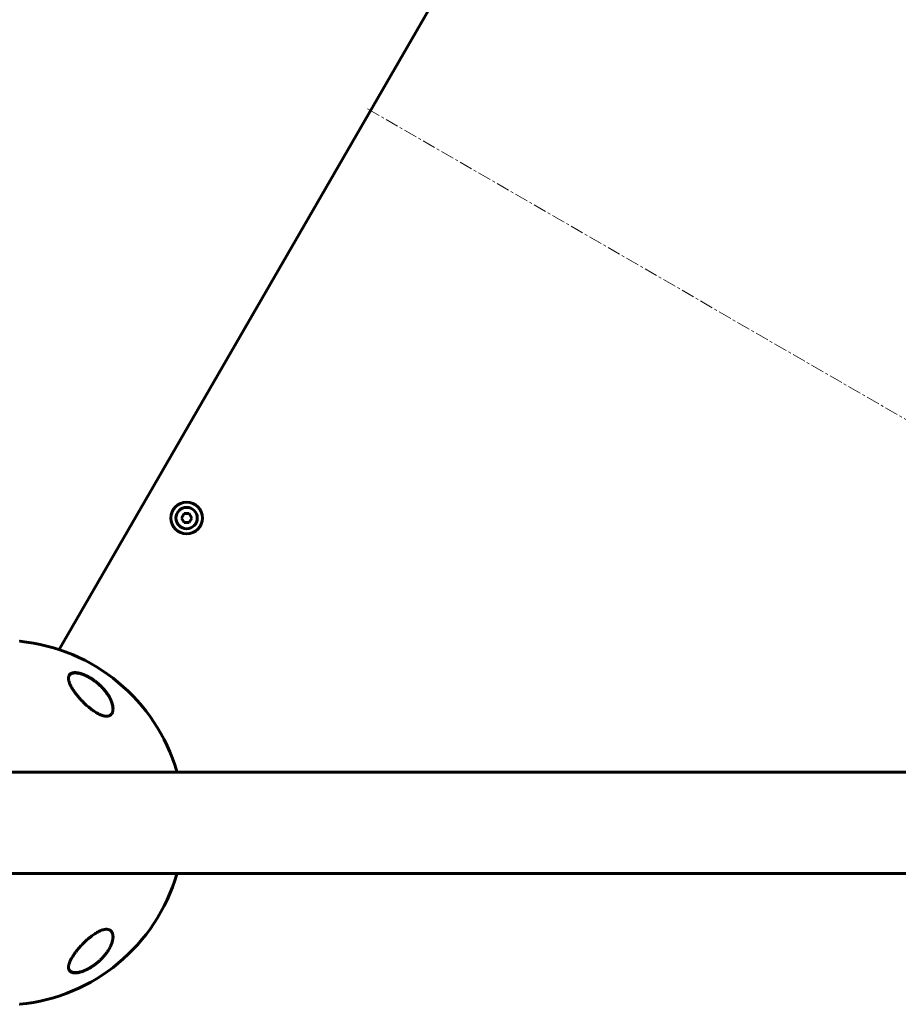
# Model space of a CAD drawing. Units: millimetres. Extents: x -7207 to 8805, y -6759 to 3846.
# Drawn here: x -3344 to -2851, y -364 to 189 of the extents above; entities that cross this region are included whole.
import ezdxf

# ---------------------------------------------------------------- set-up
doc = ezdxf.new("R2010")
doc.units = ezdxf.units.MM
doc.linetypes.add('K5LT_AXLED', pattern=[12, 7.5, -1.5, 1.5, -1.5])
doc.linetypes.add('K5LT_BASIC', pattern=[0])

msp = doc.modelspace()

# ---------------------------------------------------------------- linework, layer by layer
at = {"color": 150, "linetype": 'K5LT_BASIC', "lineweight": 60}
for p, q in [((-3322.08, -165.05), (-2972.47, 440.49)), ((-3253.42, -91.12), (-3251.98, -88.62)), ((-3251.98, -93.62), (-3253.42, -91.12)), ((-3251.98, -88.62), (-3249.09, -88.62)), ((-3249.09, -93.62), (-3251.98, -93.62)), ((-3247.64, -91.12), (-3249.09, -88.62)), ((-3247.64, -91.12), (-3249.09, -93.62)), ((-3354.36, -233.84), (-3175.86, -233.84)), ((-3255.99, -233.84), (-3255.99, -233.54)), ((-3175.86, -233.84), (-2552.82, -233.84)), ((-3354.36, -290.84), (-3175.86, -290.84)), ((-3255.99, -291.14), (-3255.99, -290.84)), ((-3175.86, -290.84), (-2552.82, -290.84))]:
    msp.add_line(p, q, dxfattribs=at)
at = {"color": 30, "linetype": 'K5LT_AXLED', "lineweight": 18}
msp.add_line((-3148.91, 138.88), (-2452.63, -263.34), dxfattribs=at)
at = {"color": 150, "linetype": 'K5LT_BASIC', "lineweight": 60}
for radius in [8.9, 6]:
    msp.add_circle((-3250.53, -91.12), radius, dxfattribs=at)
for centre, radius, start, end in [((-3344.36, -161.33), 1, 84.3459, 90), ((-3354.36, -262.34), 102.5, 16.3184, 84.3459), ((-3354.36, -262.34), 102.5, 275.6541, 343.6816), ((-3354.36, -262.34), 102.5, 313.6815592321562, 313.6816071100931), ((-3344.36, -363.34), 1, 270, 275.6541)]:
    msp.add_arc(centre, radius, start, end, dxfattribs=at)
for points, knots in [([(-3316.86, -181.1), (-3316.86, -181.03), (-3316.86, -180.91), (-3316.84, -180.56), (-3316.76, -180.11), (-3316.61, -179.7), (-3316.43, -179.37), (-3316.21, -179.05), (-3315.91, -178.76), (-3315.59, -178.53), (-3315.26, -178.35), (-3314.88, -178.2), (-3314.46, -178.09), (-3314.03, -178.01), (-3313.51, -177.97), (-3312.97, -177.97), (-3312.4, -178), (-3311.73, -178.09), (-3310.94, -178.24), (-3310.02, -178.48), (-3309.18, -178.75), (-3308.54, -178.99), (-3307.64, -179.35), (-3306.62, -179.82), (-3305.36, -180.5), (-3304.71, -180.88), (-3304.36, -181.1)], [0, 0, 0, 0, 0.458052, 0.925328, 2.706617, 4.016215, 4.567171, 5.892551, 7.295164, 8.017892, 8.980554, 10.176193, 10.88371, 11.924565, 12.936281, 13.922457, 14.902843, 15.891198, 17.243552, 18.654571, 20.105299, 20.960335, 21.448927, 24.062319, 25.397527, 27, 27, 27, 27]), ([(-3316.86, -181.27), (-3316.86, -181.25), (-3316.85, -181.22), (-3316.85, -181.19), (-3316.85, -181.17), (-3316.85, -181.15), (-3316.85, -181.13), (-3316.85, -181.11), (-3316.85, -181.09), (-3316.84, -181.05), (-3316.84, -181.03), (-3316.83, -180.95), (-3316.83, -180.9), (-3316.81, -180.75), (-3316.79, -180.65), (-3316.75, -180.45), (-3316.72, -180.36), (-3316.67, -180.18), (-3316.63, -180.1), (-3316.56, -179.93), (-3316.53, -179.85), (-3316.44, -179.69), (-3316.4, -179.62), (-3316.3, -179.48), (-3316.25, -179.41), (-3316.15, -179.27), (-3316.09, -179.21), (-3315.97, -179.09), (-3315.9, -179.03), (-3315.77, -178.92), (-3315.7, -178.86), (-3315.54, -178.76), (-3315.46, -178.71), (-3315.29, -178.61), (-3315.2, -178.57), (-3315, -178.48), (-3314.9, -178.44), (-3314.68, -178.36), (-3314.56, -178.33), (-3314.31, -178.27), (-3314.18, -178.24), (-3313.9, -178.2), (-3313.75, -178.18), (-3313.44, -178.16), (-3313.27, -178.15), (-3312.91, -178.15), (-3312.72, -178.16), (-3312.32, -178.18), (-3312.1, -178.2), (-3311.64, -178.26), (-3311.4, -178.31), (-3310.87, -178.41), (-3310.59, -178.48), (-3310, -178.63), (-3309.68, -178.73), (-3309.29, -178.86), (-3309.22, -178.88), (-3308.82, -179.02), (-3308.49, -179.14), (-3307.84, -179.4), (-3307.51, -179.55), (-3307.05, -179.76), (-3306.92, -179.82), (-3306.78, -179.88)], [0.620302, 0.620302, 0.620302, 0.620302, 0.852102, 0.852102, 1.015604, 1.015604, 1.163235, 1.163235, 1.310867, 1.310867, 1.605985, 1.605985, 2.195932, 2.195932, 3.352597, 3.352597, 4.480013, 4.480013, 5.575705, 5.575705, 6.64454, 6.64454, 7.678918, 7.678918, 8.707606, 8.707606, 9.720646, 9.720646, 10.733784, 10.733784, 11.771475, 11.771475, 12.837366, 12.837366, 13.944387, 13.944387, 15.095578, 15.095578, 16.302953, 16.302953, 17.56406, 17.56406, 18.899281, 18.899281, 20.323662, 20.323662, 21.821059, 21.821059, 23.443454, 23.443454, 25.239376, 25.239376, 27.168831, 27.168831, 29.31319, 29.31319, 29.802195, 29.802195, 31.966368, 31.966368, 34.130541, 34.130541, 35, 35, 35, 35]), ([(-3291.86, -198.3), (-3291.86, -198.62), (-3291.89, -199.03), (-3291.98, -199.58), (-3292.07, -199.98), (-3292.24, -200.46), (-3292.44, -200.87), (-3292.71, -201.26), (-3292.98, -201.57), (-3293.3, -201.84), (-3293.61, -202.04), (-3293.94, -202.2), (-3294.28, -202.32), (-3294.6, -202.4), (-3294.89, -202.45), (-3295.22, -202.48), (-3295.66, -202.49), (-3296.13, -202.46), (-3296.63, -202.39), (-3297.07, -202.29), (-3297.6, -202.15), (-3298.08, -202), (-3298.55, -201.82), (-3299.04, -201.62), (-3299.56, -201.38), (-3300.09, -201.11), (-3300.51, -200.89), (-3300.91, -200.66), (-3301.59, -200.26), (-3302.21, -199.86), (-3302.98, -199.34), (-3303.73, -198.79), (-3304.53, -198.18), (-3305.18, -197.65), (-3305.83, -197.11), (-3306.59, -196.44), (-3307.33, -195.75), (-3307.96, -195.16), (-3308.56, -194.57), (-3309.22, -193.89), (-3309.96, -193.12), (-3310.84, -192.14), (-3311.84, -190.96), (-3312.69, -189.88), (-3313.4, -188.92), (-3313.99, -188.08), (-3314.54, -187.23), (-3315.05, -186.38), (-3315.41, -185.72), (-3315.9, -184.76), (-3316.3, -183.82), (-3316.62, -182.8), (-3316.78, -182.1), (-3316.85, -181.54), (-3316.86, -181.22), (-3316.86, -181.1)], [0, 0, 0, 0, 1.802002, 2.391483, 3.396307, 4.303315, 5.650538, 6.33342, 7.362614, 8.375987, 9.034046, 9.674764, 10.58486, 11.15437, 11.518582, 12.227262, 12.898302, 13.71614, 14.4512, 15.18977, 15.687142, 16.719815, 17.268848, 17.649767, 18.753895, 19.440802, 19.855103, 20.482918, 21.125365, 22.69507, 23.107866, 24.395112, 25.970356, 26.637653, 27.320538, 28.955988, 30.188208, 30.933245, 32.059148, 33.206503, 34.375093, 35.973101, 38.108759, 40.283717, 41.418106, 42.942111, 44.531638, 45.781803, 47.354567, 47.995136, 50.957, 52.486196, 53.890568, 55.179851, 56, 56, 56, 56]), ([(-3306.78, -179.88), (-3306.65, -179.95), (-3306.51, -180.01), (-3306.24, -180.15), (-3306.11, -180.22), (-3305.84, -180.36), (-3305.7, -180.43), (-3305.44, -180.58), (-3305.3, -180.66), (-3305.03, -180.81), (-3304.9, -180.89), (-3304.63, -181.04), (-3304.5, -181.12), (-3304.24, -181.28), (-3304.1, -181.37), (-3303.84, -181.53), (-3303.71, -181.62), (-3303.04, -182.06), (-3302.51, -182.43), (-3301.46, -183.22), (-3300.94, -183.63), (-3299.95, -184.47), (-3299.47, -184.9), (-3298.69, -185.65), (-3298.37, -185.96), (-3297.64, -186.72), (-3297.24, -187.16), (-3296.48, -188.05), (-3296.12, -188.49), (-3295.45, -189.39), (-3295.12, -189.84), (-3294.54, -190.72), (-3294.28, -191.15), (-3293.81, -191.97), (-3293.6, -192.36), (-3293.22, -193.13), (-3293.05, -193.49), (-3292.76, -194.19), (-3292.64, -194.52), (-3292.42, -195.15), (-3292.33, -195.45), (-3292.18, -196.02), (-3292.11, -196.29), (-3292.01, -196.8), (-3291.97, -197.04), (-3291.91, -197.49), (-3291.89, -197.7), (-3291.88, -197.93), (-3291.87, -197.95), (-3291.87, -198), (-3291.87, -198.03), (-3291.87, -198.07), (-3291.87, -198.08), (-3291.87, -198.09), (-3291.87, -198.1), (-3291.87, -198.1), (-3291.87, -198.1), (-3291.87, -198.11), (-3291.87, -198.11), (-3291.87, -198.12), (-3291.87, -198.12), (-3291.87, -198.13), (-3291.86, -198.14), (-3291.86, -198.17), (-3291.86, -198.18), (-3291.86, -198.2), (-3291.86, -198.2), (-3291.86, -198.2)], [0, 0, 0, 0, 0.592693, 0.592693, 1.185385, 1.185385, 1.778078, 1.778078, 2.37077, 2.37077, 2.963463, 2.963463, 3.556156, 3.556156, 4.148848, 4.148848, 4.741541, 4.741541, 7.246273, 7.246273, 9.840061, 9.840061, 12.392859, 12.392859, 14.211017, 14.211017, 16.74502, 16.74502, 19.234409, 19.234409, 21.716984, 21.716984, 24.02925, 24.02925, 26.207665, 26.207665, 28.230567, 28.230567, 30.065083, 30.065083, 31.744381, 31.744381, 33.286288, 33.286288, 34.690302, 34.690302, 35.948476, 35.948476, 36.046494, 36.046494, 36.255498, 36.255498, 36.307749, 36.307749, 36.320812, 36.320812, 36.333875, 36.333875, 36.346738, 36.346738, 36.372363, 36.372363, 36.423563, 36.423563, 36.525963, 36.525963, 36.534765, 36.534765, 36.534765, 36.534765]), ([(-3304.36, -181.1), (-3303.91, -181.37), (-3303.17, -181.85), (-3302.17, -182.56), (-3301.19, -183.31), (-3300.1, -184.22), (-3298.92, -185.3), (-3297.92, -186.31), (-3296.96, -187.37), (-3296.03, -188.49), (-3295.08, -189.78), (-3294.24, -191.09), (-3293.6, -192.23), (-3293.07, -193.34), (-3292.64, -194.37), (-3292.32, -195.34), (-3292.1, -196.21), (-3291.95, -196.99), (-3291.87, -197.72), (-3291.86, -198.14), (-3291.86, -198.3)], [0, 0, 0, 0, 1.26165, 2.113917, 2.976351, 4.282607, 5.619414, 7.003085, 7.949796, 9.4126, 10.915707, 12.426812, 13.907576, 14.863585, 16.239777, 17.499076, 18.271189, 19.358892, 20.36004, 21, 21, 21, 21]), ([(-3316.86, -343.58), (-3316.86, -343.36), (-3316.83, -342.98), (-3316.73, -342.33), (-3316.53, -341.54), (-3316.15, -340.48), (-3315.66, -339.43), (-3315.11, -338.39), (-3314.51, -337.39), (-3313.72, -336.19), (-3312.81, -334.94), (-3311.91, -333.8), (-3311.05, -332.78), (-3310.27, -331.9), (-3309.42, -330.98), (-3308.63, -330.17), (-3307.91, -329.47), (-3307.25, -328.84), (-3306.49, -328.14), (-3305.65, -327.41), (-3304.94, -326.82), (-3304.13, -326.19), (-3303.24, -325.52), (-3302.26, -324.84), (-3301.07, -324.08), (-3300.06, -323.52), (-3299.03, -323.05), (-3298.41, -322.79), (-3297.85, -322.6), (-3297.42, -322.47), (-3297.08, -322.38), (-3296.66, -322.29), (-3296.18, -322.22), (-3295.68, -322.18), (-3295.25, -322.19), (-3294.89, -322.22), (-3294.52, -322.29), (-3294.19, -322.38), (-3293.89, -322.5), (-3293.62, -322.63), (-3293.27, -322.85), (-3292.95, -323.14), (-3292.66, -323.48), (-3292.39, -323.89), (-3292.17, -324.38), (-3292.01, -324.93), (-3291.89, -325.55), (-3291.86, -326.06), (-3291.86, -326.37)], [0, 0, 0, 0, 1.280389, 2.152743, 3.499025, 5.37728, 7.415349, 8.49055, 10.187345, 11.976257, 13.817954, 15.712416, 16.998121, 18.290021, 19.577355, 21.060737, 21.896208, 22.724285, 23.928723, 25.082753, 26.180567, 26.759645, 28.227143, 29.593822, 30.427611, 32.634519, 33.266177, 34.158722, 34.916012, 35.323208, 35.770948, 36.214314, 36.946546, 37.68197, 38.303336, 38.84681, 39.314557, 40.108991, 40.543011, 40.980903, 41.731589, 42.82979, 43.405789, 44.318274, 45.655773, 46.365206, 47.466278, 49, 49, 49, 49]), ([(-3291.86, -326.4), (-3291.86, -326.46), (-3291.86, -326.51), (-3291.86, -326.64), (-3291.87, -326.71), (-3291.87, -326.84), (-3291.88, -326.91), (-3291.9, -327.12), (-3291.91, -327.26), (-3291.95, -327.61), (-3291.98, -327.82), (-3292.07, -328.27), (-3292.12, -328.5), (-3292.24, -329), (-3292.31, -329.26), (-3292.48, -329.81), (-3292.58, -330.1), (-3292.81, -330.72), (-3292.94, -331.04), (-3293.24, -331.71), (-3293.41, -332.06), (-3293.79, -332.79), (-3294.01, -333.18), (-3294.48, -333.97), (-3294.74, -334.37), (-3295.31, -335.21), (-3295.62, -335.63), (-3296.29, -336.5), (-3296.65, -336.94), (-3297.42, -337.83), (-3297.83, -338.27), (-3298.65, -339.11), (-3299.07, -339.51), (-3299.98, -340.33), (-3300.47, -340.76), (-3301.48, -341.56), (-3301.99, -341.95), (-3302.71, -342.47), (-3302.91, -342.61), (-3303.43, -342.95), (-3303.74, -343.15), (-3304.37, -343.55), (-3304.69, -343.74), (-3305.09, -343.97), (-3305.17, -344.01), (-3305.32, -344.1), (-3305.4, -344.14), (-3305.56, -344.23), (-3305.64, -344.27), (-3305.76, -344.33), (-3305.79, -344.35), (-3305.86, -344.39), (-3305.89, -344.4), (-3305.94, -344.43), (-3305.97, -344.44), (-3306.02, -344.47), (-3306.05, -344.48), (-3306.09, -344.51), (-3306.12, -344.52), (-3306.16, -344.54), (-3306.19, -344.55), (-3306.23, -344.58), (-3306.26, -344.59), (-3306.31, -344.61), (-3306.33, -344.63), (-3306.38, -344.65), (-3306.4, -344.66), (-3306.46, -344.69), (-3306.5, -344.71), (-3306.58, -344.75), (-3306.61, -344.77), (-3306.69, -344.8), (-3306.72, -344.82), (-3306.8, -344.85), (-3306.84, -344.87), (-3306.98, -344.94), (-3307.08, -344.98), (-3307.28, -345.08), (-3307.39, -345.12), (-3307.59, -345.21), (-3307.69, -345.25), (-3308.13, -345.44), (-3308.47, -345.57), (-3309.18, -345.82), (-3309.56, -345.94), (-3310.18, -346.12), (-3310.42, -346.18), (-3310.96, -346.3), (-3311.25, -346.36), (-3311.78, -346.44), (-3312.03, -346.47), (-3312.49, -346.51), (-3312.71, -346.52), (-3313.11, -346.52), (-3313.3, -346.52), (-3313.64, -346.49), (-3313.8, -346.47), (-3314.1, -346.43), (-3314.25, -346.4), (-3314.52, -346.33), (-3314.64, -346.3), (-3314.88, -346.21), (-3314.99, -346.17), (-3315.19, -346.08), (-3315.29, -346.03), (-3315.47, -345.93), (-3315.55, -345.87), (-3315.71, -345.76), (-3315.78, -345.7), (-3315.92, -345.58), (-3315.99, -345.52), (-3316.11, -345.39), (-3316.17, -345.32), (-3316.28, -345.18), (-3316.33, -345.11), (-3316.42, -344.97), (-3316.46, -344.89), (-3316.52, -344.77), (-3316.54, -344.73), (-3316.56, -344.69)], [0.122669, 0.122669, 0.122669, 0.122669, 0.450186, 0.450186, 0.837725, 0.837725, 1.225123, 1.225123, 1.999351, 1.999351, 3.176284, 3.176284, 4.448554, 4.448554, 5.839984, 5.839984, 7.379918, 7.379918, 9.055618, 9.055618, 10.876931, 10.876931, 12.858846, 12.858846, 14.966962, 14.966962, 17.193133, 17.193133, 19.531004, 19.531004, 21.888756, 21.888756, 24.119541, 24.119541, 26.57743, 26.57743, 28.914545, 28.914545, 29.813732, 29.813732, 31.168, 31.168, 32.522269, 32.522269, 32.851843, 32.851843, 33.181417, 33.181417, 33.510991, 33.510991, 33.664616, 33.664616, 33.779512, 33.779512, 33.894407, 33.894407, 33.990865, 33.990865, 34.087323, 34.087323, 34.183781, 34.183781, 34.283326, 34.283326, 34.382872, 34.382872, 34.482417, 34.482417, 34.635884, 34.635884, 34.789352, 34.789352, 34.942819, 34.942819, 35.096286, 35.096286, 35.514461, 35.514461, 35.932635, 35.932635, 36.350809, 36.350809, 37.738721, 37.738721, 39.274021, 39.274021, 40.327255, 40.327255, 41.607798, 41.607798, 42.729552, 42.729552, 43.780007, 43.780007, 44.740177, 44.740177, 45.616266, 45.616266, 46.46368, 46.46368, 47.26168, 47.26168, 48.016849, 48.016849, 48.732084, 48.732084, 49.418108, 49.418108, 50.089451, 50.089451, 50.739608, 50.739608, 51.385599, 51.385599, 52.028628, 52.028628, 52.670553, 52.670553, 53, 53, 53, 53]), ([(-3291.86, -326.37), (-3291.86, -326.49), (-3291.86, -326.71), (-3291.89, -327.18), (-3292, -328.04), (-3292.18, -328.82), (-3292.34, -329.35)], [0, 0, 0, 0, 0.892469, 1.650572, 3.390936, 7, 7, 7, 7]), ([(-3299.47, -339.87), (-3300.22, -340.56), (-3301.54, -341.66), (-3303.23, -342.86), (-3304.08, -343.4), (-3304.36, -343.58)], [0, 0, 0, 0, 3.098457, 5.053025, 6, 6, 6, 6]), ([(-3316.56, -344.69), (-3316.6, -344.61), (-3316.63, -344.53), (-3316.69, -344.35), (-3316.72, -344.26), (-3316.76, -344.08), (-3316.78, -343.98), (-3316.8, -343.87), (-3316.81, -343.86), (-3316.81, -343.83), (-3316.81, -343.82), (-3316.82, -343.79), (-3316.82, -343.78), (-3316.82, -343.76), (-3316.82, -343.75), (-3316.82, -343.73), (-3316.83, -343.72), (-3316.83, -343.7), (-3316.83, -343.69), (-3316.83, -343.68), (-3316.83, -343.67), (-3316.83, -343.65), (-3316.83, -343.65), (-3316.84, -343.63), (-3316.84, -343.63), (-3316.84, -343.61), (-3316.84, -343.61), (-3316.84, -343.6), (-3316.84, -343.59), (-3316.84, -343.58), (-3316.84, -343.57), (-3316.84, -343.56), (-3316.84, -343.56), (-3316.84, -343.55), (-3316.84, -343.55), (-3316.84, -343.54), (-3316.84, -343.54), (-3316.85, -343.53), (-3316.85, -343.52), (-3316.85, -343.5), (-3316.85, -343.49), (-3316.85, -343.45), (-3316.85, -343.42), (-3316.85, -343.39), (-3316.85, -343.38), (-3316.86, -343.37)], [0, 0, 0, 0, 4.991101, 4.991101, 10.117332, 10.117332, 15.420362, 15.420362, 16.147603, 16.147603, 16.819162, 16.819162, 17.42967, 17.42967, 17.984677, 17.984677, 18.48923, 18.48923, 18.947913, 18.947913, 19.364899, 19.364899, 19.743976, 19.743976, 20.088592, 20.088592, 20.401879, 20.401879, 20.686686, 20.686686, 20.945601, 20.945601, 21.204516, 21.204516, 21.378139, 21.378139, 21.551763, 21.551763, 21.898326, 21.898326, 22.590085, 22.590085, 23.97087, 23.97087, 24.452285, 24.452285, 24.452285, 24.452285]), ([(-3304.36, -343.58), (-3304.77, -343.83), (-3305.5, -344.26), (-3306.65, -344.86), (-3307.67, -345.33), (-3308.56, -345.69), (-3309.31, -345.97), (-3310.03, -346.19), (-3310.78, -346.39), (-3311.49, -346.54), (-3312.14, -346.64), (-3312.74, -346.7), (-3313.28, -346.71), (-3313.79, -346.68), (-3314.3, -346.62), (-3314.76, -346.51), (-3315.18, -346.36), (-3315.52, -346.18), (-3315.83, -345.98), (-3316.12, -345.72), (-3316.41, -345.36), (-3316.65, -344.89), (-3316.82, -344.29), (-3316.86, -343.84), (-3316.86, -343.58)], [0, 0, 0, 0, 1.752515, 3.031477, 4.684641, 5.871059, 6.633789, 7.745691, 8.806138, 9.825021, 10.805875, 11.741678, 12.634137, 13.501577, 14.452044, 15.510912, 16.40309, 17.358155, 18.177146, 19.059532, 20.318289, 21.749503, 23.193623, 25, 25, 25, 25])]:
    msp.add_open_spline(points, degree=3, knots=knots, dxfattribs=at)

doc.saveas('drawing.dxf')
